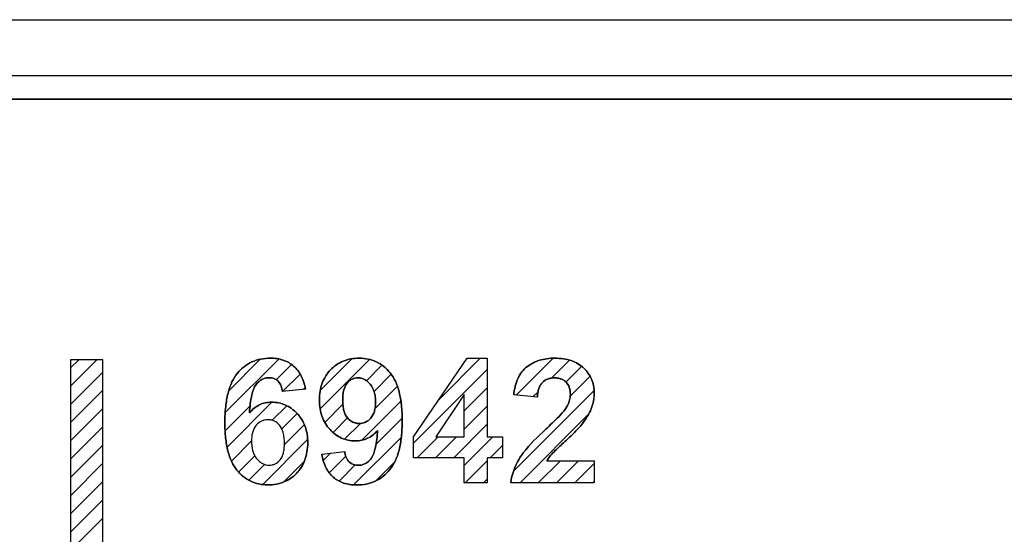
# Model space of a CAD drawing. Units: millimetres. Extents: x -211 to 125, y -55 to 67.
# Drawn here: x -84 to -62, y 13 to 24 of the extents above; entities that cross this region are included whole.
import ezdxf

# ---------------------------------------------------------------- set-up
doc = ezdxf.new("R2010")
doc.units = ezdxf.units.MM
doc.header["$LTSCALE"] = 30.734
doc.layers.get('0').update_dxf_attribs({"linetype": 'CONTINUOUS'})
for name, color, linetype in [('CURVE', 7, 'CONTINUOUS'), ('IMPORT_IGES', 7, 'CONTINUOUS'), ('RACCORDO', 7, 'CONTINUOUS')]:
    doc.layers.add(name, color=color, linetype=linetype)

msp = doc.modelspace()

# ---------------------------------------------------------------- linework, layer by layer
at = {"color": 7, "linetype": 'CONTINUOUS'}
for p, q in [((-35.038, 22.6), (-102.538, 22.6)), ((-35.239, 22.1), (-102.238, 22.1))]:
    msp.add_line(p, q, dxfattribs=at)
at = {"layer": 'CURVE', "color": 250, "linetype": 'CONTINUOUS'}
for p, q in [((-82.623, 16.457), (-82.623, -10.823)), ((-81.923, 16.457), (-82.623, 16.457)), ((-81.923, -10.823), (-81.923, 16.457)), ((-75.202, 14.787), (-74.037, 16.492)), ((-74.037, 16.492), (-73.605, 16.492)), ((-73.605, 16.492), (-73.605, 14.789)), ((-77.54, 15.824), (-78.038, 15.768)), ((-74.103, 15.706), (-74.72, 14.789)), ((-74.103, 14.789), (-74.103, 15.706)), ((-72.52, 15.646), (-73.032, 15.697)), ((-75.202, 14.337), (-75.202, 14.787)), ((-74.72, 14.789), (-74.103, 14.789)), ((-73.605, 14.789), (-73.272, 14.789)), ((-73.272, 14.789), (-73.272, 14.337)), ((-77.187, 14.417), (-76.689, 14.472)), ((-74.103, 14.337), (-75.202, 14.337)), ((-74.103, 13.796), (-74.103, 14.337)), ((-73.605, 14.337), (-73.605, 13.796)), ((-73.272, 14.337), (-73.605, 14.337)), ((-72.311, 14.274), (-71.289, 14.274)), ((-71.289, 14.274), (-71.289, 13.796)), ((-73.605, 13.796), (-74.103, 13.796)), ((-71.289, 13.796), (-73.093, 13.796))]:
    msp.add_line(p, q, dxfattribs=at)
at = {"layer": 'CURVE', "color": 7, "linetype": 'CONTINUOUS'}
for p, q in [((-82.623, 16.282), (-82.448, 16.457)), ((-82.623, 15.887), (-82.053, 16.457)), ((-79.276, 15.317), (-78.119, 16.474)), ((-79.2, 15.789), (-78.519, 16.469)), ((-77.223, 15.394), (-76.153, 16.464)), ((-77.22, 15.793), (-76.533, 16.479)), ((-74.646, 15.6), (-73.755, 16.492)), ((-72.975, 15.691), (-72.175, 16.491)), ((-72.21, 16.061), (-71.822, 16.449)), ((-78.172, 16.026), (-77.842, 16.356)), ((-76.218, 16.004), (-75.883, 16.339)), ((-75.202, 14.65), (-73.605, 16.246)), ((-71.901, 15.975), (-71.561, 16.315)), ((-82.623, 15.492), (-81.923, 16.192)), ((-78.034, 15.769), (-77.654, 16.149)), ((-76.055, 15.773), (-75.684, 16.143)), ((-71.808, 15.673), (-71.378, 16.103)), ((-82.623, 15.097), (-81.923, 15.797)), ((-77.59, 15.818), (-77.548, 15.86)), ((-76.035, 15.398), (-75.549, 15.884)), ((-74.103, 15.353), (-73.605, 15.851)), ((-73.037, 14.049), (-71.292, 15.794)), ((-76.319, 14.718), (-75.474, 15.563)), ((-72.616, 15.655), (-72.504, 15.767)), ((-82.623, 14.702), (-81.923, 15.402)), ((-79.279, 14.919), (-78.738, 15.46)), ((-79.236, 14.567), (-78.264, 15.539)), ((-78.26, 15.148), (-77.944, 15.463)), ((-77.121, 15.102), (-76.729, 15.494)), ((-74.103, 14.958), (-73.605, 15.456)), ((-78.05, 14.963), (-77.72, 15.293)), ((-76.943, 14.885), (-76.628, 15.199)), ((-76.011, 14.631), (-75.447, 15.195)), ((-72.894, 13.796), (-71.412, 15.278)), ((-82.623, 14.307), (-81.923, 15.007)), ((-77.995, 14.622), (-77.565, 15.053)), ((-76.693, 14.739), (-76.351, 15.081)), ((-74.33, 14.337), (-73.605, 15.061)), ((-78.465, 13.758), (-77.493, 14.729)), ((-76.496, 13.751), (-75.464, 14.783)), ((-75.12, 14.337), (-74.668, 14.789)), ((-74.725, 14.337), (-74.272, 14.789)), ((-74.103, 14.168), (-73.482, 14.789)), ((-82.623, 13.912), (-81.923, 14.612)), ((-79.143, 14.265), (-78.707, 14.701)), ((-73.539, 14.337), (-73.272, 14.604)), ((-78.986, 14.027), (-78.635, 14.378)), ((-77.155, 14.277), (-76.994, 14.438)), ((-77.026, 14.011), (-76.667, 14.37)), ((-82.623, 13.517), (-81.923, 14.217)), ((-78.765, 13.853), (-78.424, 14.193)), ((-78.018, 13.81), (-77.561, 14.266)), ((-76.81, 13.832), (-76.461, 14.181)), ((-76.009, 13.843), (-75.612, 14.24)), ((-74.08, 13.796), (-73.605, 14.271)), ((-72.499, 13.796), (-72.021, 14.274)), ((-72.104, 13.796), (-71.626, 14.274)), ((-71.709, 13.796), (-71.289, 14.216)), ((-73.685, 13.796), (-73.605, 13.876)), ((-82.623, 13.121), (-81.923, 13.822)), ((-71.314, 13.796), (-71.289, 13.821)), ((-82.623, 12.726), (-81.923, 13.426)), ((-82.623, 12.331), (-81.923, 13.031))]:
    msp.add_line(p, q, dxfattribs=at)
at = {"layer": 'CURVE', "color": 250, "linetype": 'CONTINUOUS'}
for points, knots in [([(-77.54, 15.824), (-77.557, 15.923), (-77.61, 16.108), (-77.755, 16.298), (-77.901, 16.399), (-78.023, 16.454), (-78.158, 16.486), (-78.323, 16.497), (-78.507, 16.48), (-78.764, 16.397), (-78.926, 16.268), (-79.011, 16.166)], [0, 0, 0, 0, 0.157157, 0.296231, 0.364299, 0.432863, 0.504353, 0.58093, 0.689791, 0.792593, 1, 1, 1, 1]), ([(-75.707, 16.176), (-75.788, 16.274), (-75.941, 16.4), (-76.184, 16.48), (-76.372, 16.497), (-76.554, 16.483), (-76.721, 16.436), (-76.871, 16.355), (-77, 16.245), (-77.107, 16.11), (-77.184, 15.952), (-77.229, 15.774), (-77.243, 15.586), (-77.23, 15.4), (-77.174, 15.176), (-77.084, 15.027), (-77.008, 14.947)], [0, 0, 0, 0, 0.133336, 0.198538, 0.267101, 0.330107, 0.389382, 0.447384, 0.506727, 0.566774, 0.627018, 0.69009, 0.758301, 0.823802, 0.88458, 1, 1, 1, 1]), ([(-71.56, 15.056), (-71.516, 15.112), (-71.439, 15.222), (-71.35, 15.393), (-71.3, 15.568), (-71.285, 15.737), (-71.298, 15.896), (-71.341, 16.039), (-71.414, 16.169), (-71.514, 16.282), (-71.639, 16.377), (-71.788, 16.445), (-71.957, 16.484), (-72.136, 16.496), (-72.311, 16.485), (-72.472, 16.451), (-72.617, 16.392), (-72.748, 16.311), (-72.822, 16.239), (-72.853, 16.199)], [0, 0, 0, 0, 0.075743, 0.142224, 0.20429, 0.267284, 0.32169, 0.373448, 0.424891, 0.478414, 0.533574, 0.590344, 0.65113, 0.717917, 0.77963, 0.837189, 0.892034, 0.945827, 1, 1, 1, 1]), ([(-72.853, 16.199), (-72.887, 16.157), (-72.979, 16.002), (-73.019, 15.822), (-73.032, 15.697)], [0, 0, 0, 0, 0.2995, 1, 1, 1, 1]), ([(-79.011, 16.166), (-79.058, 16.109), (-79.143, 15.971), (-79.226, 15.725), (-79.265, 15.489), (-79.281, 15.276), (-79.285, 15.104), (-79.281, 14.932), (-79.266, 14.725), (-79.228, 14.495), (-79.149, 14.256), (-79.068, 14.122), (-79.022, 14.067)], [0, 0, 0, 0, 0.101293, 0.216912, 0.351209, 0.426307, 0.507022, 0.585788, 0.659017, 0.78978, 0.902037, 1, 1, 1, 1]), ([(-78.609, 15.922), (-78.575, 15.966), (-78.513, 16.024), (-78.412, 16.063), (-78.34, 16.071), (-78.276, 16.066), (-78.205, 16.048), (-78.086, 15.975), (-78.048, 15.85), (-78.038, 15.768)], [0, 0, 0, 0, 0.21188, 0.309995, 0.410381, 0.484946, 0.554314, 0.686712, 1, 1, 1, 1]), ([(-76.733, 15.599), (-76.732, 15.634), (-76.729, 15.703), (-76.709, 15.825), (-76.655, 15.952), (-76.555, 16.032), (-76.469, 16.061), (-76.4, 16.068), (-76.328, 16.06), (-76.258, 16.033), (-76.193, 15.988), (-76.111, 15.906), (-76.053, 15.79), (-76.026, 15.655), (-76.022, 15.581), (-76.022, 15.541)], [0, 0, 0, 0, 0.076064, 0.151681, 0.272765, 0.372786, 0.421223, 0.471832, 0.525803, 0.579569, 0.636202, 0.698337, 0.835443, 0.913357, 1, 1, 1, 1]), ([(-75.718, 14.075), (-75.671, 14.132), (-75.586, 14.269), (-75.503, 14.515), (-75.464, 14.751), (-75.448, 14.963), (-75.444, 15.136), (-75.448, 15.307), (-75.463, 15.515), (-75.501, 15.747), (-75.58, 15.986), (-75.661, 16.121), (-75.707, 16.176)], [0, 0, 0, 0, 0.101151, 0.216499, 0.350445, 0.425356, 0.505887, 0.58493, 0.658407, 0.78956, 0.902033, 1, 1, 1, 1]), ([(-72.52, 15.646), (-72.515, 15.711), (-72.5, 15.827), (-72.423, 15.973), (-72.319, 16.038), (-72.228, 16.062), (-72.153, 16.067), (-72.078, 16.062), (-71.988, 16.04), (-71.89, 15.98), (-71.817, 15.856), (-71.804, 15.753), (-71.806, 15.695), (-71.806, 15.688)], [0, 0, 0, 0, 0.162317, 0.2858, 0.395881, 0.454234, 0.517585, 0.581484, 0.639686, 0.7472, 0.856368, 0.983596, 1, 1, 1, 1]), ([(-78.751, 15.313), (-78.743, 15.441), (-78.721, 15.649), (-78.658, 15.858), (-78.609, 15.922)], [0, 0, 0, 0, 0.613651, 1, 1, 1, 1]), ([(-76.022, 15.541), (-76.022, 15.506), (-76.026, 15.438), (-76.049, 15.319), (-76.111, 15.195), (-76.213, 15.115), (-76.303, 15.085), (-76.375, 15.078), (-76.447, 15.085), (-76.54, 15.116), (-76.646, 15.201), (-76.707, 15.335), (-76.729, 15.467), (-76.733, 15.548), (-76.733, 15.594), (-76.733, 15.599)], [0, 0, 0, 0, 0.07856, 0.14837, 0.268742, 0.37426, 0.425037, 0.477745, 0.532252, 0.584536, 0.69275, 0.820985, 0.898843, 0.988248, 1, 1, 1, 1]), ([(-71.806, 15.688), (-71.809, 15.642), (-71.828, 15.537), (-71.879, 15.442), (-71.912, 15.393)], [0, 0, 0, 0, 0.439381, 1, 1, 1, 1]), ([(-77.699, 15.27), (-77.706, 15.278), (-77.749, 15.326), (-77.836, 15.404), (-77.971, 15.483), (-78.118, 15.53), (-78.267, 15.544), (-78.409, 15.531), (-78.583, 15.473), (-78.691, 15.383), (-78.751, 15.313)], [0, 0, 0, 0, 0.027629, 0.162207, 0.289633, 0.415505, 0.545651, 0.660534, 0.770925, 1, 1, 1, 1]), ([(-71.912, 15.393), (-71.953, 15.332), (-72.097, 15.184), (-72.243, 15.042), (-72.338, 14.954)], [0, 0, 0, 0, 0.362699, 1, 1, 1, 1]), ([(-79.022, 14.067), (-78.941, 13.969), (-78.789, 13.843), (-78.546, 13.763), (-78.358, 13.745), (-78.175, 13.76), (-78.008, 13.807), (-77.858, 13.886), (-77.728, 13.996), (-77.621, 14.131), (-77.545, 14.29), (-77.5, 14.469), (-77.486, 14.657), (-77.499, 14.842), (-77.542, 15.013), (-77.61, 15.156), (-77.67, 15.236), (-77.699, 15.27)], [0, 0, 0, 0, 0.134663, 0.200404, 0.269455, 0.333693, 0.393927, 0.452631, 0.512469, 0.573052, 0.634055, 0.698153, 0.767665, 0.833349, 0.894458, 0.953117, 1, 1, 1, 1]), ([(-77.995, 14.641), (-77.994, 14.646), (-77.994, 14.691), (-77.998, 14.772), (-78.02, 14.905), (-78.081, 15.039), (-78.187, 15.125), (-78.28, 15.156), (-78.352, 15.163), (-78.424, 15.156), (-78.515, 15.126), (-78.617, 15.046), (-78.68, 14.924), (-78.703, 14.804), (-78.707, 14.737), (-78.707, 14.701)], [0, 0, 0, 0, 0.010744, 0.100684, 0.178978, 0.307414, 0.415742, 0.468024, 0.52252, 0.575261, 0.626132, 0.731721, 0.85181, 0.921496, 1, 1, 1, 1]), ([(-77.008, 14.947), (-76.937, 14.872), (-76.811, 14.775), (-76.614, 14.713), (-76.466, 14.698), (-76.323, 14.711), (-76.147, 14.769), (-76.037, 14.858), (-75.977, 14.928)], [0, 0, 0, 0, 0.267176, 0.395347, 0.527326, 0.64773, 0.762956, 1, 1, 1, 1]), ([(-75.977, 14.928), (-75.985, 14.8), (-76.008, 14.593), (-76.07, 14.385), (-76.119, 14.32)], [0, 0, 0, 0, 0.613543, 1, 1, 1, 1]), ([(-72.338, 14.954), (-72.511, 14.793), (-72.721, 14.591), (-72.889, 14.356), (-72.917, 14.31)], [0, 0, 0, 0, 0.815889, 1, 1, 1, 1]), ([(-71.897, 14.714), (-71.8, 14.803), (-71.683, 14.912), (-71.578, 15.034), (-71.56, 15.056)], [0, 0, 0, 0, 0.819746, 1, 1, 1, 1]), ([(-72.206, 14.417), (-72.144, 14.486), (-72.038, 14.582), (-71.934, 14.68), (-71.897, 14.714)], [0, 0, 0, 0, 0.647849, 1, 1, 1, 1]), ([(-78.707, 14.701), (-78.707, 14.681), (-78.706, 14.641), (-78.699, 14.566), (-78.682, 14.481), (-78.646, 14.389), (-78.595, 14.313), (-78.535, 14.254), (-78.47, 14.209), (-78.4, 14.183), (-78.329, 14.175), (-78.26, 14.182), (-78.173, 14.21), (-78.074, 14.289), (-78.018, 14.416), (-77.998, 14.537), (-77.995, 14.606), (-77.995, 14.641)], [0, 0, 0, 0, 0.044901, 0.087334, 0.165527, 0.236677, 0.303446, 0.365539, 0.421999, 0.475434, 0.528861, 0.579429, 0.62791, 0.727992, 0.848421, 0.92351, 1, 1, 1, 1]), ([(-77.187, 14.417), (-77.17, 14.317), (-77.12, 14.131), (-76.952, 13.903), (-76.754, 13.795), (-76.575, 13.755), (-76.409, 13.744), (-76.223, 13.761), (-75.965, 13.843), (-75.804, 13.973), (-75.718, 14.075)], [0, 0, 0, 0, 0.159132, 0.296055, 0.429996, 0.502124, 0.58044, 0.689629, 0.792606, 1, 1, 1, 1]), ([(-76.39, 14.174), (-76.462, 14.174), (-76.63, 14.224), (-76.679, 14.391), (-76.689, 14.472)], [0, 0, 0, 0, 0.468917, 1, 1, 1, 1]), ([(-76.119, 14.32), (-76.137, 14.297), (-76.206, 14.218), (-76.315, 14.174), (-76.39, 14.174)], [0, 0, 0, 0, 0.276545, 1, 1, 1, 1])]:
    msp.add_open_spline(points, degree=3, knots=knots, dxfattribs=at)
for points in [[(-72.917, 14.31), (-73.01, 14.155), (-73.073, 13.976), (-73.093, 13.796)], [(-72.311, 14.274), (-72.281, 14.325), (-72.245, 14.373), (-72.206, 14.417)]]:
    msp.add_open_spline(points, degree=3, dxfattribs=at)
at = {"layer": 'IMPORT_IGES', "color": 7, "linetype": 'CONTINUOUS'}
for p, q in [((-102.238, 22.1), (-35.239, 22.1)), ((-82.623, 16.457), (-82.623, -10.823)), ((-81.923, 16.457), (-82.623, 16.457)), ((-81.923, -10.823), (-81.923, 16.457)), ((-75.202, 14.787), (-74.037, 16.492)), ((-74.037, 16.492), (-73.605, 16.492)), ((-73.605, 16.492), (-73.605, 14.789)), ((-77.54, 15.824), (-78.038, 15.768)), ((-74.103, 15.706), (-74.72, 14.789)), ((-74.103, 14.789), (-74.103, 15.706)), ((-72.52, 15.646), (-73.032, 15.697)), ((-75.202, 14.337), (-75.202, 14.787)), ((-74.72, 14.789), (-74.103, 14.789)), ((-73.605, 14.789), (-73.272, 14.789)), ((-73.272, 14.789), (-73.272, 14.337)), ((-77.187, 14.417), (-76.689, 14.472)), ((-74.103, 14.337), (-75.202, 14.337)), ((-74.103, 13.796), (-74.103, 14.337)), ((-73.605, 14.337), (-73.605, 13.796)), ((-73.272, 14.337), (-73.605, 14.337)), ((-72.311, 14.274), (-71.289, 14.274)), ((-71.289, 14.274), (-71.289, 13.796)), ((-73.605, 13.796), (-74.103, 13.796)), ((-71.289, 13.796), (-73.093, 13.796))]:
    msp.add_line(p, q, dxfattribs=at)
for points, knots in [([(-79.011, 16.166), (-78.926, 16.268), (-78.764, 16.397), (-78.507, 16.48), (-78.323, 16.497), (-78.158, 16.486), (-78.023, 16.454), (-77.901, 16.399), (-77.755, 16.298), (-77.61, 16.108), (-77.557, 15.923), (-77.54, 15.824)], [0, 0, 0, 0, 0.207407, 0.310209, 0.41907, 0.495647, 0.567137, 0.635701, 0.703769, 0.842843, 1, 1, 1, 1]), ([(-77.008, 14.947), (-77.084, 15.027), (-77.174, 15.176), (-77.23, 15.4), (-77.243, 15.586), (-77.229, 15.774), (-77.184, 15.952), (-77.107, 16.11), (-77, 16.245), (-76.871, 16.355), (-76.721, 16.436), (-76.554, 16.483), (-76.372, 16.497), (-76.184, 16.48), (-75.941, 16.4), (-75.788, 16.274), (-75.707, 16.176)], [0, 0, 0, 0, 0.11542, 0.176198, 0.241699, 0.30991, 0.372982, 0.433226, 0.493273, 0.552616, 0.610618, 0.669893, 0.732899, 0.801462, 0.866664, 1, 1, 1, 1]), ([(-73.032, 15.697), (-73.019, 15.822), (-72.979, 16.002), (-72.861, 16.201), (-72.748, 16.311), (-72.617, 16.392), (-72.472, 16.451), (-72.311, 16.485), (-72.136, 16.496), (-71.957, 16.484), (-71.788, 16.445), (-71.639, 16.377), (-71.514, 16.282), (-71.414, 16.169), (-71.341, 16.039), (-71.298, 15.896), (-71.287, 15.76), (-71.291, 15.673), (-71.295, 15.638)], [0, 0, 0, 0, 0.138991, 0.198417, 0.254775, 0.310737, 0.367793, 0.427674, 0.491875, 0.561355, 0.624593, 0.683652, 0.741036, 0.796718, 0.850235, 0.904079, 0.960679, 1, 1, 1, 1]), ([(-79.022, 14.067), (-79.068, 14.122), (-79.149, 14.256), (-79.228, 14.495), (-79.266, 14.725), (-79.281, 14.932), (-79.285, 15.104), (-79.281, 15.276), (-79.265, 15.489), (-79.226, 15.725), (-79.143, 15.971), (-79.058, 16.109), (-79.011, 16.166)], [0, 0, 0, 0, 0.097963, 0.21022, 0.340983, 0.414212, 0.492978, 0.573693, 0.648791, 0.783088, 0.898707, 1, 1, 1, 1]), ([(-78.038, 15.768), (-78.048, 15.85), (-78.086, 15.975), (-78.205, 16.048), (-78.276, 16.066), (-78.34, 16.071), (-78.412, 16.063), (-78.513, 16.024), (-78.575, 15.966), (-78.609, 15.922)], [0, 0, 0, 0, 0.313288, 0.445686, 0.515054, 0.589619, 0.690005, 0.78812, 1, 1, 1, 1]), ([(-76.022, 15.541), (-76.022, 15.581), (-76.026, 15.655), (-76.053, 15.79), (-76.111, 15.906), (-76.193, 15.988), (-76.258, 16.033), (-76.328, 16.06), (-76.4, 16.068), (-76.469, 16.061), (-76.555, 16.032), (-76.655, 15.952), (-76.709, 15.825), (-76.73, 15.697), (-76.733, 15.615), (-76.733, 15.567), (-76.733, 15.559)], [0, 0, 0, 0, 0.08415, 0.159821, 0.292981, 0.353328, 0.408331, 0.46055, 0.512968, 0.56212, 0.609163, 0.706305, 0.823904, 0.897346, 0.982634, 1, 1, 1, 1]), ([(-75.707, 16.176), (-75.661, 16.121), (-75.58, 15.986), (-75.501, 15.747), (-75.463, 15.515), (-75.448, 15.307), (-75.444, 15.136), (-75.448, 14.963), (-75.464, 14.751), (-75.503, 14.515), (-75.586, 14.269), (-75.671, 14.132), (-75.718, 14.075)], [0, 0, 0, 0, 0.097967, 0.21044, 0.341593, 0.41507, 0.494113, 0.574644, 0.649555, 0.783501, 0.898849, 1, 1, 1, 1]), ([(-71.912, 15.393), (-71.879, 15.442), (-71.825, 15.543), (-71.798, 15.706), (-71.817, 15.856), (-71.89, 15.98), (-71.988, 16.04), (-72.078, 16.062), (-72.153, 16.067), (-72.228, 16.062), (-72.319, 16.038), (-72.395, 15.99), (-72.433, 15.941), (-72.443, 15.925)], [0, 0, 0, 0, 0.143578, 0.272181, 0.39686, 0.503841, 0.609201, 0.666237, 0.728856, 0.790937, 0.848121, 0.955997, 1, 1, 1, 1]), ([(-78.609, 15.922), (-78.658, 15.858), (-78.721, 15.649), (-78.743, 15.441), (-78.751, 15.313)], [0, 0, 0, 0, 0.386349, 1, 1, 1, 1]), ([(-72.443, 15.925), (-72.461, 15.899), (-72.502, 15.808), (-72.515, 15.711), (-72.52, 15.646)], [0, 0, 0, 0, 0.326197, 1, 1, 1, 1]), ([(-76.733, 15.559), (-76.732, 15.527), (-76.728, 15.459), (-76.707, 15.335), (-76.646, 15.201), (-76.54, 15.116), (-76.447, 15.085), (-76.375, 15.078), (-76.303, 15.085), (-76.213, 15.115), (-76.111, 15.195), (-76.049, 15.319), (-76.026, 15.438), (-76.022, 15.506), (-76.022, 15.541)], [0, 0, 0, 0, 0.073708, 0.153944, 0.286096, 0.397613, 0.451494, 0.507666, 0.561983, 0.614311, 0.723051, 0.8471, 0.919041, 1, 1, 1, 1]), ([(-71.295, 15.638), (-71.298, 15.614), (-71.31, 15.533), (-71.35, 15.393), (-71.439, 15.222), (-71.516, 15.112), (-71.56, 15.056)], [0, 0, 0, 0, 0.1098, 0.380254, 0.669948, 1, 1, 1, 1]), ([(-78.751, 15.313), (-78.691, 15.383), (-78.583, 15.473), (-78.409, 15.531), (-78.267, 15.544), (-78.118, 15.53), (-77.971, 15.483), (-77.836, 15.404), (-77.716, 15.297), (-77.615, 15.166), (-77.542, 15.013), (-77.499, 14.842), (-77.486, 14.657), (-77.5, 14.469), (-77.545, 14.29), (-77.616, 14.142), (-77.679, 14.059), (-77.709, 14.025)], [0, 0, 0, 0, 0.108019, 0.160074, 0.214247, 0.275617, 0.334971, 0.395058, 0.458518, 0.52366, 0.588863, 0.65679, 0.729802, 0.807069, 0.878318, 0.946127, 1, 1, 1, 1]), ([(-72.338, 14.954), (-72.243, 15.042), (-72.097, 15.184), (-71.953, 15.332), (-71.912, 15.393)], [0, 0, 0, 0, 0.637301, 1, 1, 1, 1]), ([(-77.994, 14.655), (-77.994, 14.696), (-77.998, 14.772), (-78.02, 14.905), (-78.081, 15.039), (-78.187, 15.125), (-78.28, 15.156), (-78.352, 15.163), (-78.424, 15.156), (-78.515, 15.126), (-78.617, 15.046), (-78.68, 14.924), (-78.703, 14.804), (-78.707, 14.737), (-78.707, 14.701)], [0, 0, 0, 0, 0.090917, 0.170061, 0.299892, 0.409396, 0.462247, 0.517334, 0.570648, 0.622072, 0.728807, 0.8502, 0.920643, 1, 1, 1, 1]), ([(-75.977, 14.928), (-76.037, 14.858), (-76.147, 14.769), (-76.323, 14.711), (-76.466, 14.698), (-76.614, 14.713), (-76.811, 14.775), (-76.937, 14.872), (-77.008, 14.947)], [0, 0, 0, 0, 0.237044, 0.35227, 0.472674, 0.604653, 0.732824, 1, 1, 1, 1]), ([(-76.119, 14.32), (-76.07, 14.385), (-76.008, 14.593), (-75.985, 14.8), (-75.977, 14.928)], [0, 0, 0, 0, 0.386457, 1, 1, 1, 1]), ([(-72.917, 14.31), (-72.889, 14.356), (-72.721, 14.591), (-72.511, 14.793), (-72.338, 14.954)], [0, 0, 0, 0, 0.184111, 1, 1, 1, 1]), ([(-71.56, 15.056), (-71.578, 15.034), (-71.683, 14.912), (-71.8, 14.803), (-71.897, 14.714)], [0, 0, 0, 0, 0.180254, 1, 1, 1, 1]), ([(-71.897, 14.714), (-71.934, 14.68), (-72.038, 14.582), (-72.144, 14.486), (-72.206, 14.417)], [0, 0, 0, 0, 0.352151, 1, 1, 1, 1]), ([(-78.707, 14.701), (-78.707, 14.681), (-78.706, 14.641), (-78.699, 14.566), (-78.682, 14.481), (-78.646, 14.389), (-78.595, 14.313), (-78.535, 14.254), (-78.47, 14.209), (-78.4, 14.183), (-78.329, 14.175), (-78.26, 14.182), (-78.173, 14.21), (-78.074, 14.289), (-78.018, 14.416), (-77.998, 14.542), (-77.994, 14.616), (-77.994, 14.655)], [0, 0, 0, 0, 0.044424, 0.086406, 0.163768, 0.234162, 0.30022, 0.361654, 0.417513, 0.47038, 0.523239, 0.57327, 0.621235, 0.720254, 0.839403, 0.913694, 1, 1, 1, 1]), ([(-75.718, 14.075), (-75.804, 13.973), (-75.965, 13.843), (-76.223, 13.761), (-76.409, 13.744), (-76.575, 13.755), (-76.754, 13.795), (-76.952, 13.903), (-77.12, 14.131), (-77.17, 14.317), (-77.187, 14.417)], [0, 0, 0, 0, 0.207394, 0.310371, 0.41956, 0.497876, 0.570004, 0.703945, 0.840868, 1, 1, 1, 1]), ([(-76.689, 14.472), (-76.679, 14.391), (-76.63, 14.224), (-76.462, 14.174), (-76.39, 14.174)], [0, 0, 0, 0, 0.531083, 1, 1, 1, 1]), ([(-76.39, 14.174), (-76.315, 14.174), (-76.206, 14.218), (-76.137, 14.297), (-76.119, 14.32)], [0, 0, 0, 0, 0.723455, 1, 1, 1, 1]), ([(-77.709, 14.025), (-77.717, 14.016), (-77.763, 13.966), (-77.858, 13.886), (-78.008, 13.807), (-78.175, 13.76), (-78.358, 13.745), (-78.546, 13.763), (-78.789, 13.843), (-78.941, 13.969), (-79.022, 14.067)], [0, 0, 0, 0, 0.023097, 0.137165, 0.24907, 0.363892, 0.486348, 0.617977, 0.743297, 1, 1, 1, 1])]:
    msp.add_open_spline(points, degree=3, knots=knots, dxfattribs=at)
for points in [[(-73.093, 13.796), (-73.073, 13.976), (-73.01, 14.155), (-72.917, 14.31)], [(-72.206, 14.417), (-72.245, 14.373), (-72.281, 14.325), (-72.311, 14.274)]]:
    msp.add_open_spline(points, degree=3, dxfattribs=at)
at = {"layer": 'RACCORDO', "color": 250, "linetype": 'CONTINUOUS'}
msp.add_line((-104.571, 23.816), (-31.178, 23.816), dxfattribs=at)

doc.saveas('drawing.dxf')
